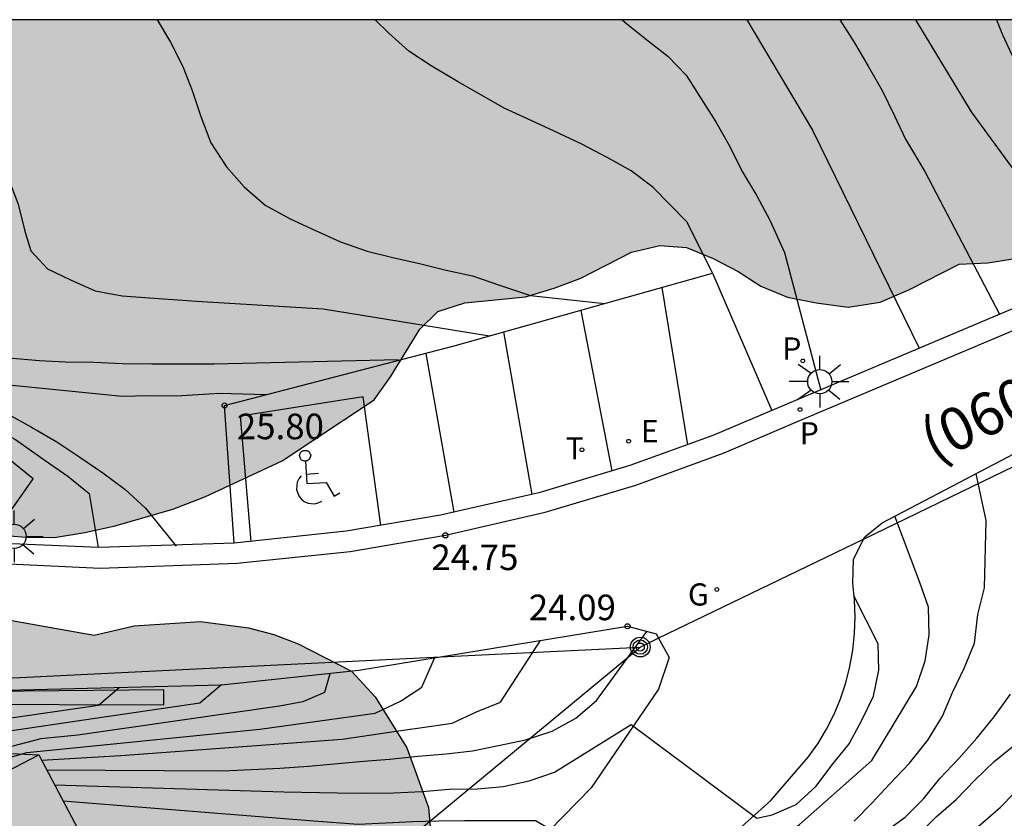
# Model space of a CAD drawing. Units: millimetres. Extents: x 579944 to 580295, y 4795290 to 4795541.
# Drawn here: x 579995 to 580024, y 4795517 to 4795540 of the extents above; entities that cross this region are included whole.
import ezdxf

# ---------------------------------------------------------------- set-up
doc = ezdxf.new("R2010")
doc.units = ezdxf.units.MM
for name, color, linetype in [('010106', 9, 'Continuous'), ('020104', 34, 'Continuous'), ('020109', 7, 'CABEZA_TALUD'), ('020204', 9, 'Continuous'), ('020308', 9, 'Continuous'), ('060111', 9, 'Continuous'), ('060113', 4, 'Continuous'), ('070105', 6, 'Continuous'), ('080107', 9, 'Continuous'), ('080302', 9, 'Continuous'), ('090217', 9, 'Continuous'), ('100106', 63, 'Continuous'), ('210203', 4, 'Continuous'), ('210205', 4, 'Continuous'), ('210303', 4, 'Continuous'), ('210305', 4, 'Continuous'), ('220104', 9, 'LINEA_ELECTRICA'), ('220205', 1, 'Continuous'), ('220305', 1, 'Continuous'), ('230204', 9, 'Continuous'), ('230304', 9, 'Continuous'), ('240103', 9, 'LINEA_TELEFONICA'), ('240205', 1, 'Continuous'), ('240305', 1, 'Continuous'), ('250206', 9, 'Continuous'), ('260101', 9, 'Continuous'), ('990504', 63, 'Continuous')]:
    doc.layers.add(name, color=color, linetype=linetype)
doc.layers.add('020105', color=24, linetype='Continuous', lineweight=30)
doc.styles.add('ARIAL', font='ARIAL.TTF', dxfattribs={"height": 1})
doc.styles.add('ROMANS', font='romans__.ttf', dxfattribs={"height": 1})
doc.linetypes.add('CABEZA_TALUD', pattern='A,0.1,[204,DONOSTI.shx,S=0.15,R=0,X=0,Y=0],0,0.2', length=0.3)
doc.linetypes.add('LINEA_ELECTRICA', pattern='A,7.5,-0.3,["E",Standard,S=0.25,R=0,X=-0.1,Y=-0.1],-0.3', length=8.1)
doc.linetypes.add('LINEA_TELEFONICA', pattern='A,7.5,-0.3,["T",Standard,S=0.25,R=0,X=-0.1,Y=-0.1],-0.3', length=8.1)

# ---------------------------------------------------------------- blocks, each defined once
blk = doc.blocks.new('COTAPU')
blk.add_circle((0, 0), 0.075)
blk = doc.blocks.new('PLUVI3')
blk.add_circle((0, 0), 0.055)
blk = doc.blocks.new('PLUVI2')
blk.add_circle((0, 0), 0.055)
blk = doc.blocks.new('REGELE')
blk.add_circle((0, 0), 0.055)
blk = doc.blocks.new('REGAS')
blk.add_circle((0, 0), 0.055)
blk = doc.blocks.new('RETEL')
blk.add_circle((0, 0), 0.055)
blk = doc.blocks.new('POSTEM')
for radius in [0.29, 0.21, 0.12]:
    blk.add_circle((0, 0), radius)
blk = doc.blocks.new('FAROLA')
for p, q in [((0, 0.355), (0, 0.755)), ((-0.63, 0.51), (-0.255, 0.245)), ((0.605, 0.49), (0.276, 0.223)), ((-0.355, 0), (-0.895, 0)), ((0.355, 0), (0.855, 0)), ((-0.65, -0.52), (-0.255, -0.24)), ((0.585, -0.52), (0.256, -0.246)), ((0, -0.355), (0, -0.755))]:
    blk.add_line(p, q)
blk.add_circle((0, 0), 0.355)

msp = doc.modelspace()

# ---------------------------------------------------------------- hatches: boundary and pattern name
at = {"layer": '990504'}
for points in [[(579975.151, 4795540.238), (580038.639, 4795540.237), (580038.219, 4795539.957), (580037.479, 4795539.707), (580036.699, 4795539.557), (580036.379, 4795539.197), (580036.149, 4795538.417), (580035.829, 4795537.637), (580035.349, 4795536.907), (580034.229, 4795535.517), (580033.489, 4795535.057), (580031.879, 4795535.087), (580031.389, 4795535.137), (580030.499, 4795534.997), (580026.229, 4795533.487), (580023.819, 4795533.107), (580022.979, 4795533.067), (580021.499, 4795532.307), (580020.659, 4795531.947), (580019.719, 4795531.807), (580018.779, 4795531.927), (580017.939, 4795532.097), (580017.159, 4795532.417), (580016.489, 4795532.847), (580015.759, 4795533.227), (580014.979, 4795533.557), (580014.199, 4795533.617), (580013.359, 4795533.417), (580011.879, 4795532.658), (580011.089, 4795532.358), (580010.249, 4795532.108), (580008.469, 4795531.928), (580007.68, 4795531.678), (580007.15, 4795531.158), (580006.289, 4795529.758), (580005.809, 4795529.088), (580003.11, 4795527.298), (580000.84, 4795526.238), (579999.9, 4795525.878), (579998.21, 4795525.388), (579997.32, 4795525.188), (579996.43, 4795525.048), (579995.59, 4795525.058), (579994.65, 4795525.128), (579990.17, 4795526.188), (579988.55, 4795526.738), (579987.05, 4795527.488), (579985.08, 4795528.828), (579984.35, 4795529.368), (579983.53, 4795529.898), (579982.8, 4795530.488), (579982.13, 4795530.968), (579980.57, 4795531.728), (579979.9, 4795532.098), (579979.12, 4795532.638), (579977.37, 4795534.598), (579976.86, 4795535.238), (579976.4, 4795535.928), (579976.25, 4795536.608), (579976.211, 4795537.498)], [(579944.251, 4795521.189), (579944.251, 4795538.249), (579945.491, 4795537.579), (579946.291, 4795537.329), (579947.111, 4795537.259), (579948.131, 4795537.249), (579949.951, 4795537.059), (579950.891, 4795536.859), (579951.671, 4795536.639), (579952.431, 4795536.289), (579953.131, 4795535.839), (579953.721, 4795535.359), (579954.241, 4795534.769), (579955.351, 4795533.789), (579956.571, 4795533.479), (579957.411, 4795533.359), (579958.221, 4795533.189), (579959.051, 4795532.969), (579959.861, 4795532.619), (579961.931, 4795531.169), (579962.631, 4795530.819), (579964.141, 4795530.249), (579964.871, 4795529.899), (579965.201, 4795529.419), (579965.841, 4795528.939), (579966.571, 4795528.639), (579968.141, 4795528.149), (579968.841, 4795527.879), (579969.46, 4795527.449), (579972.23, 4795526.939), (579973.87, 4795526.809), (579974.65, 4795526.609), (579975.95, 4795525.669), (579976.62, 4795525.299), (579977.43, 4795525.128), (579978.37, 4795525.138), (579980.15, 4795525.008), (579981.9, 4795524.718), (579982.71, 4795524.548), (579984.35, 4795524.028), (579985.16, 4795523.888), (579986.86, 4795523.808), (579987.72, 4795523.658), (579988.63, 4795523.408), (579990.17, 4795522.868), (579991.03, 4795522.828), (579993.57, 4795522.888), (579997.59, 4795522.178), (579998.77, 4795522.448), (580000.71, 4795522.578), (580002.119, 4795522.398), (580002.869, 4795522.198), (580003.579, 4795521.928), (580005.149, 4795521.118), (580005.839, 4795520.368), (580006.769, 4795518.868), (580007.409, 4795517.118), (580007.559, 4795515.288), (580007.319, 4795513.608), (580007.509, 4795512.118), (580007.999, 4795511.398), (580008.429, 4795510.948), (580009.919, 4795510.308), (580010.869, 4795509.818), (580011.489, 4795509.328), (580011.959, 4795508.898), (580012.369, 4795508.438), (580013.089, 4795507.288), (580014.739, 4795505.078), (580015.636, 4795503.552), (580016.196, 4795502.831), (580017.076, 4795502.606), (580018.805, 4795503.438), (580020.823, 4795503.614), (580021.959, 4795503.837), (580022.695, 4795503.869), (580024.072, 4795503.484), (580024.968, 4795502.667), (580025.352, 4795501.659), (580025.319, 4795500.57), (580025.239, 4795499.817), (580025.543, 4795498.665), (580026.183, 4795497.48), (580027.127, 4795496.455), (580028.631, 4795494.981), (580029.063, 4795494.404), (580029.415, 4795493.7), (580029.799, 4795492.323), (580029.638, 4795490.946), (580029.142, 4795490.178), (580028.517, 4795489.618), (580027.845, 4795489.378), (580027.172, 4795489.346), (580026.212, 4795489.49), (580025.523, 4795489.955), (580024.531, 4795490.804), (580023.507, 4795492.309), (580021.907, 4795494.824), (580021.443, 4795495.4), (580020.915, 4795495.576), (580020.562, 4795495.432), (580020.242, 4795494.888), (580020.482, 4795494.328), (580022.93, 4795489.573), (580023.297, 4795488.436), (580023.217, 4795487.732), (580022.56, 4795486.835), (580021.856, 4795486.659), (580020.751, 4795486.788), (580019.759, 4795487.189), (580019.375, 4795487.909), (580019.135, 4795489.414), (580018.575, 4795490.327), (580017.967, 4795490.808), (580017.375, 4795490.888), (580016.542, 4795490.792), (580015.693, 4795490.408), (580014.284, 4795489.112), (580013.643, 4795488.76), (580013.003, 4795488.6), (580011.738, 4795488.825), (580011.146, 4795489.337), (580010.315, 4795490.346), (580009.499, 4795491.932), (580008.684, 4795495.454), (580007.276, 4795498.08), (580005.659, 4795501.249), (580003.279, 4795504.619), (580001.209, 4795508.488), (580000.279, 4795509.248), (579997.929, 4795510.158), (579997.039, 4795511.288), (579996.539, 4795512.538), (579995.039, 4795514.398), (579994.65, 4795514.498), (579993.98, 4795514.098), (579993.47, 4795513.348), (579993.529, 4795512.329), (579993.909, 4795511.309), (579994.029, 4795510.169), (579993.719, 4795508.959), (579993.159, 4795507.999), (579992.299, 4795507.579), (579990.769, 4795507.229), (579988.53, 4795506.979), (579986.21, 4795506.369), (579985.04, 4795505.659), (579984.62, 4795504.619), (579984.64, 4795503.499), (579984.18, 4795501.969), (579983.09, 4795500.429), (579980.96, 4795499.329), (579979.94, 4795499.529), (579979.19, 4795500.139), (579977.6, 4795501.949), (579976.89, 4795502.639), (579976.04, 4795503.189), (579975.56, 4795502.959), (579975.1, 4795502.449), (579975.15, 4795501.439), (579975.82, 4795500.239), (579976.79, 4795499.079), (579978.35, 4795497.899), (579979.24, 4795497.439), (579979.79, 4795496.479), (579980.809, 4795495.639), (579981.429, 4795495.019), (579982.159, 4795494.059), (579982.559, 4795491.899), (579982.729, 4795491.369), (579983.069, 4795490.729), (579983.469, 4795490.289), (579984.509, 4795489.649), (579985.279, 4795489.079), (579986.379, 4795487.959), (579986.809, 4795487.029), (579986.689, 4795485.429), (579986.299, 4795484.329), (579984.839, 4795482.79), (579983.479, 4795482.35), (579981.669, 4795482.19), (579980.099, 4795483), (579979.609, 4795483.99), (579979.439, 4795484.79), (579979.159, 4795488.39), (579978.869, 4795489.579), (579978.389, 4795491.209), (579977.64, 4795492.989), (579976.81, 4795495.099), (579975.91, 4795496.639), (579973.78, 4795498.819), (579973.18, 4795499.979), (579972.52, 4795502.119), (579972.39, 4795503.719), (579972.6, 4795505.869), (579973.07, 4795507.789), (579973.53, 4795510.099), (579973.98, 4795511.019), (579975.1, 4795511.769), (579976.44, 4795511.979), (579978.72, 4795511.849), (579980.14, 4795512.149), (579980.68, 4795513.079), (579980.56, 4795514.279), (579979.52, 4795514.999), (579978.66, 4795514.899), (579977.14, 4795514.279), (579975.87, 4795514.359), (579974.77, 4795515.229), (579973.01, 4795516.289), (579971.31, 4795516.679), (579969.93, 4795516.749), (579967.18, 4795517.119), (579962.68, 4795517.889), (579960.181, 4795518.689), (579957.931, 4795519.749), (579955.321, 4795521.039), (579953.561, 4795521.719), (579950.881, 4795522.249), (579948.141, 4795522.069), (579945.311, 4795521.399)]]:
    msp.add_hatch(color=256, dxfattribs=at).paths.add_polyline_path(points)

# ---------------------------------------------------------------- linework, layer by layer
at = {"layer": '010106', "flags": 128}
msp.add_lwpolyline([(579944.246, 4795290.246), (580294.236, 4795290.238), (580294.242, 4795540.231), (579944.251, 4795540.239)], close=True, dxfattribs=at)
at = {"layer": '020104', "flags": 128}
for points, elevation in [([(579994.45, 4795524.928), (579995.23, 4795525.958), (579995.8, 4795526.768), (579994.81, 4795527.558), (579993.94, 4795528.178), (579993.19, 4795528.598), (579992.42, 4795528.928), (579991.59, 4795529.138), (579990.8, 4795529.348), (579989.28, 4795529.688), (579987.37, 4795530.298), (579986.03, 4795530.948), (579985.17, 4795531.728), (579984.24, 4795533.028), (579983.47, 4795534.808), (579982.95, 4795536.498), (579982.71, 4795538.058), (579982.83, 4795539.398), (579983.04, 4795540.238)], 27), ([(579983.57, 4795540.238), (579983.55, 4795540.208), (579983.22, 4795539.108), (579983.18, 4795537.948), (579983.41, 4795536.658), (579983.85, 4795535.088), (579984.56, 4795533.398), (579985.34, 4795532.108), (579986.07, 4795531.358), (579987.47, 4795530.678), (579989.22, 4795530.098), (579990.82, 4795529.668), (579991.63, 4795529.458), (579992.48, 4795529.238), (579993.25, 4795528.938), (579994.02, 4795528.598), (579995.28, 4795527.918), (579996.15, 4795527.308), (579996.82, 4795526.848), (579997.45, 4795526.338), (579997.71, 4795524.748)], 26.5), ([(580002.63, 4795529.228), (580001.27, 4795529.268), (580000.01, 4795529.188), (579999.2, 4795529.198), (579998.41, 4795529.178), (579994.78, 4795529.548), (579993.19, 4795530.048), (579991.97, 4795530.488), (579990.59, 4795530.848), (579989.78, 4795531.068), (579989.05, 4795531.318), (579988.35, 4795531.688), (579987.68, 4795532.148), (579987.06, 4795532.628), (579986.46, 4795533.158), (579986.11, 4795533.868), (579985.93, 4795534.608), (579985.76, 4795535.468), (579985.64, 4795536.238), (579985.53, 4795537.098), (579985.59, 4795537.938), (579985.71, 4795539.008), (579986.06, 4795539.628), (579986.59, 4795540.238)], 25.5), ([(579994.42, 4795540.238), (579995.08, 4795535.568), (579995.36, 4795534.828), (579995.56, 4795534.038), (579995.73, 4795533.458), (579996.22, 4795532.928), (579996.9, 4795532.608), (579997.62, 4795532.278), (579998.41, 4795532.138), (579999.22, 4795532.078), (580000.6, 4795531.978), (580004.31, 4795531.758), (580009.199, 4795530.958)], 24.5), ([(579999.44, 4795540.238), (579999.83, 4795539.578), (580000.19, 4795538.868), (580000.47, 4795538.158), (580000.72, 4795537.398), (580001.02, 4795536.628), (580001.48, 4795535.918), (580001.99, 4795535.338), (580002.61, 4795534.798), (580003.34, 4795534.398), (580004.09, 4795534.048), (580004.82, 4795533.718), (580005.6, 4795533.448), (580006.36, 4795533.258), (580007.14, 4795533.088), (580007.92, 4795532.888), (580008.699, 4795532.718), (580009.489, 4795532.448), (580010.399, 4795532.148), (580012.569, 4795531.908)], 24), ([(580015.739, 4795532.797), (580014.999, 4795534.297), (580013.989, 4795535.327), (580013.349, 4795535.807), (580012.669, 4795536.187), (580011.889, 4795536.597), (580011.09, 4795536.967), (580010.31, 4795537.327), (580009.63, 4795537.647), (580008.96, 4795538.027), (580008.26, 4795538.427), (580007.48, 4795538.887), (580006.83, 4795539.317), (580006.24, 4795539.847), (580005.84, 4795540.237)], 23.5), ([(580013.09, 4795540.237), (580013.22, 4795540.127), (580013.809, 4795539.647), (580014.429, 4795539.167), (580014.969, 4795538.607), (580015.409, 4795537.917), (580015.839, 4795537.237), (580016.249, 4795536.517), (580016.609, 4795535.787), (580017.039, 4795535.067), (580017.419, 4795534.357), (580017.849, 4795533.407), (580018.919, 4795529.367)], 23), ([(580019.479, 4795540.237), (580019.909, 4795539.557), (580020.309, 4795538.877), (580020.719, 4795538.157), (580021.079, 4795537.417), (580021.409, 4795536.737), (580021.969, 4795535.787), (580024.159, 4795531.597)], 22), ([(580021.699, 4795540.237), (580023.329, 4795537.537), (580026.849, 4795532.727)], 21.5), ([(580024.079, 4795540.237), (580024.249, 4795539.797), (580024.599, 4795539.037), (580024.979, 4795538.267), (580025.499, 4795537.717), (580026.039, 4795537.157), (580026.609, 4795536.597), (580027.199, 4795536.037), (580029.709, 4795533.937)], 21), ([(579999.679, 4795501.279), (580004.679, 4795503.659), (580005.399, 4795504.168), (580006.089, 4795504.658), (580014.549, 4795509.928), (580019.679, 4795513.218), (580024.189, 4795517.128), (580026.129, 4795519.118), (580028.909, 4795522.757), (580029.419, 4795523.587), (580033.209, 4795528.637), (580033.429, 4795529.387), (580033.419, 4795530.147), (580033.159, 4795530.387), (580031.539, 4795530.617)], 21), ([(579994.89, 4795528.758), (579995.75, 4795528.278), (579996.5, 4795527.848), (579997.17, 4795527.398), (579997.85, 4795526.938), (579998.49, 4795526.458), (579999.1, 4795525.908), (580000, 4795524.788)], 26), ([(579963.911, 4795526.469), (579964.051, 4795526.399), (579967.51, 4795524.179), (579969.26, 4795523.329), (579975.82, 4795520.739), (579979.49, 4795519.239), (579981.99, 4795518.739), (579982.82, 4795518.629), (579983.57, 4795518.569), (579986.57, 4795518.598), (579989.66, 4795518.678), (579994.13, 4795519.608), (579997.72, 4795520.128), (579998.33, 4795520.638)], 26.5), ([(580001.329, 4795520.718), (580000.689, 4795520.178), (579997.62, 4795519.728), (579994.84, 4795519.318), (579991.95, 4795518.498), (579991.14, 4795518.328), (579990.33, 4795518.268), (579987.16, 4795518.238), (579983.53, 4795518.349), (579982.65, 4795518.429), (579981.8, 4795518.579), (579979.54, 4795518.969), (579975.46, 4795520.629), (579968.73, 4795523.429), (579967.56, 4795523.999), (579964.111, 4795526.169), (579964.021, 4795526.219)], 26), ([(580004.509, 4795521.048), (580004.349, 4795520.498), (580003.719, 4795520.218), (580003.029, 4795520.098), (579997.11, 4795519.248), (579996.03, 4795519.138), (579993.06, 4795518.368), (579991.28, 4795517.898), (579990.1, 4795517.838), (579985.44, 4795518.019), (579983.54, 4795518.129), (579982.49, 4795518.239), (579981.61, 4795518.419), (579979.59, 4795518.699), (579975.1, 4795520.519), (579967.62, 4795523.809), (579964.171, 4795525.939), (579964.131, 4795525.949)], 25.5), ([(579996.67, 4795517.318), (580004.039, 4795516.728), (580005.339, 4795516.628), (580006.149, 4795516.668), (580006.939, 4795516.708), (580007.699, 4795516.728), (580008.459, 4795516.738), (580010.549, 4795516.738), (580010.989, 4795516.488), (580013.169, 4795513.578), (580013.639, 4795513.628), (580014.379, 4795513.878), (580018.289, 4795516.618), (580020.419, 4795518.498), (580021.729, 4795520.668), (580021.979, 4795521.428), (580022.099, 4795522.188), (580022.079, 4795522.998), (580021.829, 4795523.728), (580021.089, 4795525.668)], 23), ([(579996.42, 4795517.788), (580003.159, 4795517.578), (580004.729, 4795517.548), (580005.569, 4795517.538), (580006.379, 4795517.548), (580007.219, 4795517.588), (580008.009, 4795517.658), (580008.839, 4795517.668), (580009.599, 4795517.738), (580010.359, 4795517.908), (580011.099, 4795518.158), (580013.349, 4795519.558), (580017.039, 4795516.808), (580017.489, 4795516.908), (580018.199, 4795517.208), (580018.779, 4795517.748), (580019.239, 4795518.368), (580019.749, 4795518.988), (580020.119, 4795519.688), (580020.469, 4795520.388), (580020.619, 4795521.148), (580020.599, 4795521.928), (580019.889, 4795523.328)], 23.5), ([(579996.19, 4795518.228), (580001.369, 4795518.198), (580003.039, 4795518.278), (580003.879, 4795518.338), (580004.739, 4795518.408), (580005.499, 4795518.478), (580006.259, 4795518.538), (580007.099, 4795518.628), (580007.919, 4795518.698), (580008.699, 4795518.788), (580009.459, 4795518.938), (580010.249, 4795519.108), (580011.039, 4795519.358), (580011.729, 4795519.738), (580012.339, 4795520.258), (580013.809, 4795522.288)], 24), ([(579996.05, 4795518.508), (579998.379, 4795518.648), (580004.869, 4795519.128), (580006.529, 4795519.368), (580007.289, 4795519.478), (580008.099, 4795519.598), (580008.809, 4795519.928), (580009.519, 4795520.208), (580010.689, 4795522.018)], 24.5), ([(579998.459, 4795513.918), (580001.859, 4795512.708), (580002.799, 4795512.378), (580003.559, 4795512.238), (580004.339, 4795512.178), (580005.699, 4795512.178), (580007.729, 4795509.398), (580008.169, 4795509.238), (580008.879, 4795509.258), (580015.789, 4795512.788), (580016.709, 4795513.478), (580017.429, 4795513.968), (580018.169, 4795514.398), (580018.849, 4795514.908), (580019.459, 4795515.428), (580020.099, 4795515.908), (580020.789, 4795516.398), (580021.399, 4795516.838), (580021.929, 4795517.378), (580022.409, 4795517.968), (580022.969, 4795518.558), (580023.499, 4795519.158), (580024.009, 4795519.778), (580024.489, 4795520.448)], 22), ([(579999.549, 4795511.858), (580001.389, 4795510.748), (580002.979, 4795510.338), (580005.289, 4795507.478), (580005.829, 4795507.338), (580006.649, 4795507.428), (580007.409, 4795507.568), (580015.449, 4795511.608), (580016.689, 4795512.348), (580017.379, 4795512.758), (580018.039, 4795513.168), (580018.669, 4795513.628), (580019.279, 4795514.168), (580019.839, 4795514.688), (580020.429, 4795515.228), (580021.089, 4795515.738), (580021.749, 4795516.278), (580022.309, 4795516.848), (580022.889, 4795517.358), (580023.449, 4795517.928), (580024.009, 4795518.468), (580024.669, 4795519.008)], 21.5)]:
    msp.add_lwpolyline(points, dxfattribs=dict(at, elevation=elevation))
at = {"layer": '020105', "flags": 128}
for points, elevation in [([(579990.13, 4795540.238), (579990.06, 4795539.808), (579990, 4795539.018), (579990.01, 4795538.208), (579990.05, 4795537.418), (579990.19, 4795536.528), (579990.42, 4795535.768), (579990.67, 4795535.028), (579990.92, 4795534.318), (579991.27, 4795533.558), (579991.58, 4795532.768), (579991.83, 4795532.008), (579992.16, 4795531.398), (579992.78, 4795530.868), (579993.5, 4795530.568), (579994.37, 4795530.398), (579995.2, 4795530.308), (579995.99, 4795530.238), (579996.74, 4795530.198), (579997.58, 4795530.188), (579998.42, 4795530.148), (579999.28, 4795530.138), (580001.11, 4795530.138), (580006.51, 4795530.268)], 25), ([(580016.749, 4795540.237), (580018.679, 4795536.997), (580021.809, 4795530.597)], 22.5), ([(580019.899, 4795516.718), (580020.429, 4795517.258), (580020.939, 4795517.808), (580021.519, 4795518.418), (580022.059, 4795519.098), (580022.489, 4795519.798), (580022.779, 4795520.498), (580023.139, 4795521.228), (580023.429, 4795521.948), (580023.529, 4795522.788), (580023.719, 4795523.568), (580023.769, 4795525.547), (580023.479, 4795526.917)], 22.5), ([(579964.231, 4795525.719), (579967.68, 4795523.629), (579974.74, 4795520.409), (579979.64, 4795518.429), (579980.46, 4795518.319), (579981.42, 4795518.259), (579982.33, 4795518.049), (579984.69, 4795517.779), (579991.1, 4795517.438), (579995.62, 4795518.738), (580002.459, 4795519.418), (580005.839, 4795519.888), (580006.579, 4795520.238), (580007.209, 4795520.648), (580007.579, 4795521.508)], 25)]:
    msp.add_lwpolyline(points, dxfattribs=dict(at, elevation=elevation))
at = {"layer": '020109'}
msp.add_polyline3d([(579977.73, 4795521.039, 28.479), (579978.31, 4795520.499, 28.019), (579979.53, 4795519.849, 27.689), (579981.28, 4795519.429, 25.719), (579983.74, 4795518.969, 24.789), (579985.61, 4795518.909, 24.769), (579989.59, 4795518.968, 25.809), (579995.97, 4795518.668, 25.669)], dxfattribs=at)
at = {"layer": '060111'}
for points in [[(579944.251, 4795537.459, 35.309), (579945.071, 4795537.169, 35.209), (579953.491, 4795534.129, 34.149), (579956.481, 4795532.509, 33.739), (579967.351, 4795528.539, 32.069), (579977.34, 4795525.039, 30.219), (579986.12, 4795522.648, 28.569), (579992.27, 4795521.458, 27.539), (579993.06, 4795520.518, 27.379), (580001.329, 4795520.718, 25.959), (580005.359, 4795521.148, 25.339), (580013.249, 4795522.438, 24.089), (580014.089, 4795522.218, 23.969), (580014.469, 4795521.518, 23.729), (580014.159, 4795520.598, 23.659), (580012.179, 4795517.698, 23.289), (580009.709, 4795515.178, 22.899), (580005.599, 4795511.808, 22.079), (580001.119, 4795508.868, 21.279)], [(580001.7, 4795524.878, 25.789), (580001.42, 4795528.918, 25.799), (580008.159, 4795530.668, 24.649), (580015.739, 4795532.797, 23.539), (580017.479, 4795528.768, 23.139)], [(580002.629, 4795506.019, 21.149), (580009.689, 4795510.908, 22.299), (580014.989, 4795515.118, 23.309), (580017.449, 4795517.328, 23.589), (580018.549, 4795518.598, 23.629), (580018.829, 4795518.988, 23.639), (580019.089, 4795519.418, 23.639), (580019.309, 4795519.858, 23.639), (580019.499, 4795520.308, 23.629), (580019.649, 4795520.778, 23.619), (580019.769, 4795521.258, 23.599), (580019.859, 4795521.738, 23.569), (580019.909, 4795522.228, 23.539), (580019.929, 4795522.718, 23.509), (580019.909, 4795523.218, 23.459), (580019.859, 4795523.708, 23.419), (580019.879, 4795524.408, 23.349), (580020.209, 4795525.068, 23.099), (580020.719, 4795525.478, 23.039), (580025.429, 4795527.937, 22.139)]]:
    msp.add_polyline3d(points, dxfattribs=at)
at = {"layer": '060113'}
for points in [[(579946.691, 4795540.239, 35.129), (579955.731, 4795537.069, 34.019), (579957.121, 4795536.609, 33.839), (579959.101, 4795535.949, 33.539), (579969.321, 4795531.958, 31.909), (579978.17, 4795528.618, 30.179), (579982.36, 4795527.188, 29.439), (579986.18, 4795526.048, 28.699), (579991.24, 4795524.828, 27.799), (579995.1, 4795524.268, 26.939), (579997.77, 4795524.148, 26.549), (580001.79, 4795524.288, 25.749), (580005.109, 4795524.638, 25.249), (580007.899, 4795525.108, 24.749), (580010.829, 4795525.788, 24.339), (580013.489, 4795526.578, 23.919), (580016.079, 4795527.528, 23.499), (580018.189, 4795528.428, 23.079), (580029.969, 4795533.397, 20.939), (580037.889, 4795537.337, 19.389), (580041.889, 4795539.597, 18.589), (580042.779, 4795540.237, 18.389)], [(580041.759, 4795540.237, 18.579), (580041.569, 4795540.097, 18.629), (580037.589, 4795537.857, 19.439), (580029.709, 4795533.937, 20.979), (580017.479, 4795528.768, 23.139)], [(580001.7, 4795524.878, 25.789), (579997.73, 4795524.748, 26.589), (579995.18, 4795524.858, 26.979), (579991.36, 4795525.408, 27.839), (579986.41, 4795526.608, 28.739), (579982.54, 4795527.758, 29.479), (579978.39, 4795529.178, 30.219), (579969.541, 4795532.518, 31.949), (579959.321, 4795536.509, 33.629), (579958.841, 4795536.669, 33.629)], [(580017.479, 4795528.768, 23.139), (580015.749, 4795528.038, 23.539), (580013.309, 4795527.158, 23.959), (580010.639, 4795526.358, 24.379), (580007.759, 4795525.698, 24.789), (580004.989, 4795525.228, 25.289), (580001.7, 4795524.878, 25.789)]]:
    msp.add_polyline3d(points, dxfattribs=at)
at = {"layer": '070105'}
msp.add_polyline3d([(579999.639, 4795520.578, 27.059), (579993.47, 4795520.518, 27.779), (579993.47, 4795520.158, 27.779), (579999.639, 4795520.138, 27.059)], close=True, dxfattribs=at)
at = {"layer": '080107'}
for points in [[(579996.805, 4795509.916, 22.549), (579996.049, 4795511.308, 22.549), (579995.179, 4795510.849, 22.549), (579992.39, 4795516.808, 22.549), (579995.97, 4795518.668, 21.759)], [(579995.97, 4795518.668, 21.759), (580000.749, 4795509.588, 21.319)]]:
    msp.add_polyline3d(points, dxfattribs=at)
at = {"layer": '100106', "flags": 128}
for points, elevation in [([(579994.65, 4795525.128), (579995.59, 4795525.058), (579996.43, 4795525.048), (579997.32, 4795525.188), (579998.21, 4795525.388), (579999.9, 4795525.878), (580000.84, 4795526.238), (580003.11, 4795527.298), (580005.809, 4795529.088), (580006.289, 4795529.758), (580007.15, 4795531.158), (580007.68, 4795531.678), (580008.469, 4795531.928), (580010.249, 4795532.108), (580011.089, 4795532.358), (580011.879, 4795532.658), (580013.359, 4795533.417), (580014.199, 4795533.617), (580014.979, 4795533.557), (580015.759, 4795533.227), (580016.489, 4795532.847), (580017.159, 4795532.417), (580017.939, 4795532.097), (580018.779, 4795531.927), (580019.719, 4795531.807), (580020.659, 4795531.947), (580021.499, 4795532.307), (580022.979, 4795533.067), (580023.819, 4795533.107), (580026.229, 4795533.487)], 20.46), ([(579993.57, 4795522.888), (579997.59, 4795522.178), (579998.77, 4795522.448), (580000.71, 4795522.578), (580002.119, 4795522.398), (580002.869, 4795522.198), (580003.579, 4795521.928), (580005.149, 4795521.118), (580005.839, 4795520.368), (580006.769, 4795518.868), (580007.409, 4795517.118), (580007.559, 4795515.288)], 40.64)]:
    msp.add_lwpolyline(points, dxfattribs=dict(at, elevation=elevation))
at = {"layer": '220104'}
for points in [[(580020.169, 4795524.998, 23.339), (580033.139, 4795531.277, 21.119)], [(580014.149, 4795522.088, 24.369), (580020.169, 4795524.998, 23.339)], [(580013.619, 4795521.828, 24.459), (580014.149, 4795522.088, 24.369)], [(580007.759, 4795521.538, 25.309), (580013.619, 4795521.828, 24.459)], [(579992.81, 4795520.808, 27.469), (580007.759, 4795521.538, 25.309)]]:
    msp.add_polyline3d(points, dxfattribs=at)
at = {"layer": '240103'}
msp.add_polyline3d([(579996.479, 4795507.639, 21.059), (580013.619, 4795521.828, 24.459)], dxfattribs=at)
at = {"layer": '260101'}
for points in [[(580015.019, 4795527.768, 23.659), (580014.259, 4795532.378, 23.749)], [(580011.879, 4795531.708, 24.099), (580012.789, 4795526.998, 24.039)], [(580010.449, 4795526.308, 24.399), (580009.619, 4795531.078, 24.429)], [(580007.329, 4795530.448, 24.789), (580008.149, 4795525.788, 24.729)], [(580006.009, 4795525.398, 25.099), (580005.49, 4795529.168, 25.099), (580001.88, 4795528.608, 25.719), (580002.19, 4795524.928, 25.709)], [(580003.66, 4795527.548, 25.099), (580003.68, 4795527.568, 25.099), (580003.71, 4795527.588, 25.099), (580003.74, 4795527.598, 25.099), (580003.76, 4795527.598, 25.099), (580003.8, 4795527.598, 25.099), (580003.83, 4795527.598, 25.099), (580003.86, 4795527.588, 25.099), (580003.89, 4795527.568, 25.099), (580003.91, 4795527.548, 25.099), (580003.92, 4795527.508, 25.099), (580003.94, 4795527.488, 25.099), (580003.95, 4795527.458, 25.099), (580003.94, 4795527.428, 25.099), (580003.93, 4795527.398, 25.099), (580003.92, 4795527.368, 25.099), (580003.9, 4795527.338, 25.099), (580003.87, 4795527.318, 25.099), (580003.84, 4795527.298, 25.099), (580003.81, 4795527.288, 25.099), (580003.78, 4795527.288, 25.099), (580003.76, 4795527.288, 25.099), (580003.73, 4795527.298, 25.099), (580003.69, 4795527.318, 25.099), (580003.67, 4795527.328, 25.099), (580003.65, 4795527.358, 25.099), (580003.64, 4795527.388, 25.099), (580003.63, 4795527.418, 25.099), (580003.62, 4795527.448, 25.099), (580003.63, 4795527.478, 25.099), (580003.64, 4795527.508, 25.099), (580003.65, 4795527.538, 25.099), (580003.66, 4795527.548, 25.099)], [(580003.79, 4795527.288, 25.099), (580003.83, 4795526.628, 25.099)], [(580003.67, 4795526.858, 25.099), (580003.6, 4795526.768, 25.099), (580003.55, 4795526.668, 25.099), (580003.54, 4795526.568, 25.099), (580003.53, 4795526.448, 25.099), (580003.57, 4795526.348, 25.099), (580003.61, 4795526.248, 25.099), (580003.679, 4795526.168, 25.099), (580003.759, 4795526.098, 25.099), (580003.859, 4795526.048, 25.099), (580003.959, 4795526.038, 25.099), (580004.069, 4795526.028, 25.099), (580004.169, 4795526.058, 25.099), (580004.279, 4795526.108, 25.099)], [(580003.81, 4795526.898, 25.099), (580004.179, 4795526.928, 25.099)], [(580003.83, 4795526.628, 25.099), (580004.399, 4795526.658, 25.099)], [(580004.399, 4795526.658, 25.099), (580004.639, 4795526.258, 25.099)], [(580004.639, 4795526.258, 25.099), (580004.799, 4795526.358, 25.099)]]:
    msp.add_polyline3d(points, dxfattribs=at)

# ---------------------------------------------------------------- block references
at = {"layer": '020204', "rotation": 359.9987685839998}
for p in [(580001.42, 4795528.918, 25.8), (580007.899, 4795525.108, 24.75), (580013.249, 4795522.438, 24.09)]:
    msp.add_blockref('COTAPU', p, dxfattribs=at)
at = {"layer": '090217', "rotation": 359.9987685839998}
msp.add_blockref('POSTEM', (580013.619, 4795521.828, 24.46), dxfattribs=at)
at = {"layer": '210203', "rotation": 359.9987685839998}
msp.add_blockref('PLUVI2', (580018.389, 4795530.227, 23.19), dxfattribs=at)
at = {"layer": '210205', "rotation": 359.9987685839998}
msp.add_blockref('PLUVI3', (580018.309, 4795528.798, 23.08), dxfattribs=at)
at = {"layer": '220205', "rotation": 359.9987685839998}
msp.add_blockref('REGELE', (580013.279, 4795527.868, 23.89), dxfattribs=at)
at = {"layer": '230204', "rotation": 359.9987685839998}
msp.add_blockref('REGAS', (580015.869, 4795523.518, 23.74), dxfattribs=at)
at = {"layer": '240205', "rotation": 359.9987685839998}
msp.add_blockref('RETEL', (580011.909, 4795527.618, 24.12), dxfattribs=at)
at = {"layer": '250206', "rotation": 359.9987685839998}
for p in [(580018.889, 4795529.617, 22.89), (579995.24, 4795525.078, 26.99)]:
    msp.add_blockref('FAROLA', p, dxfattribs=at)

# ---------------------------------------------------------------- texts
at = {"layer": '020308', "style": 'ARIAL'}
for s, p in [('25.80', (580001.78, 4795527.928, 25.799)), ('24.75', (580007.489, 4795524.088, 24.749)), ('24.09', (580010.349, 4795522.618, 24.089))]:
    msp.add_text(s, height=0.75, rotation=359.9988, dxfattribs=at).set_placement(p)
at = {"layer": '080302', "style": 'ARIAL'}
msp.add_text('(06050)', height=1.25, rotation=25.5694, dxfattribs=at).set_placement((580022.235, 4795527.23))
at = {"layer": '210303', "style": 'ROMANS'}
msp.add_text('P', height=0.65, rotation=359.9988, dxfattribs=at).set_placement((580017.789, 4795530.267, 23.189))
at = {"layer": '210305', "style": 'ROMANS'}
msp.add_text('P', height=0.65, rotation=359.9988, dxfattribs=at).set_placement((580018.299, 4795527.778, 23.079))
at = {"layer": '220305', "style": 'ROMANS'}
msp.add_text('E', height=0.65, rotation=359.9988, dxfattribs=at).set_placement((580013.639, 4795527.838, 23.889))
at = {"layer": '230304', "style": 'ROMANS'}
msp.add_text('G', height=0.65, rotation=359.9988, dxfattribs=at).set_placement((580015.019, 4795523.048, -26.399))
at = {"layer": '240305', "style": 'ROMANS'}
msp.add_text('T', height=0.65, rotation=359.9988, dxfattribs=at).set_placement((580011.429, 4795527.338, -43.749))

doc.saveas('drawing.dxf')
